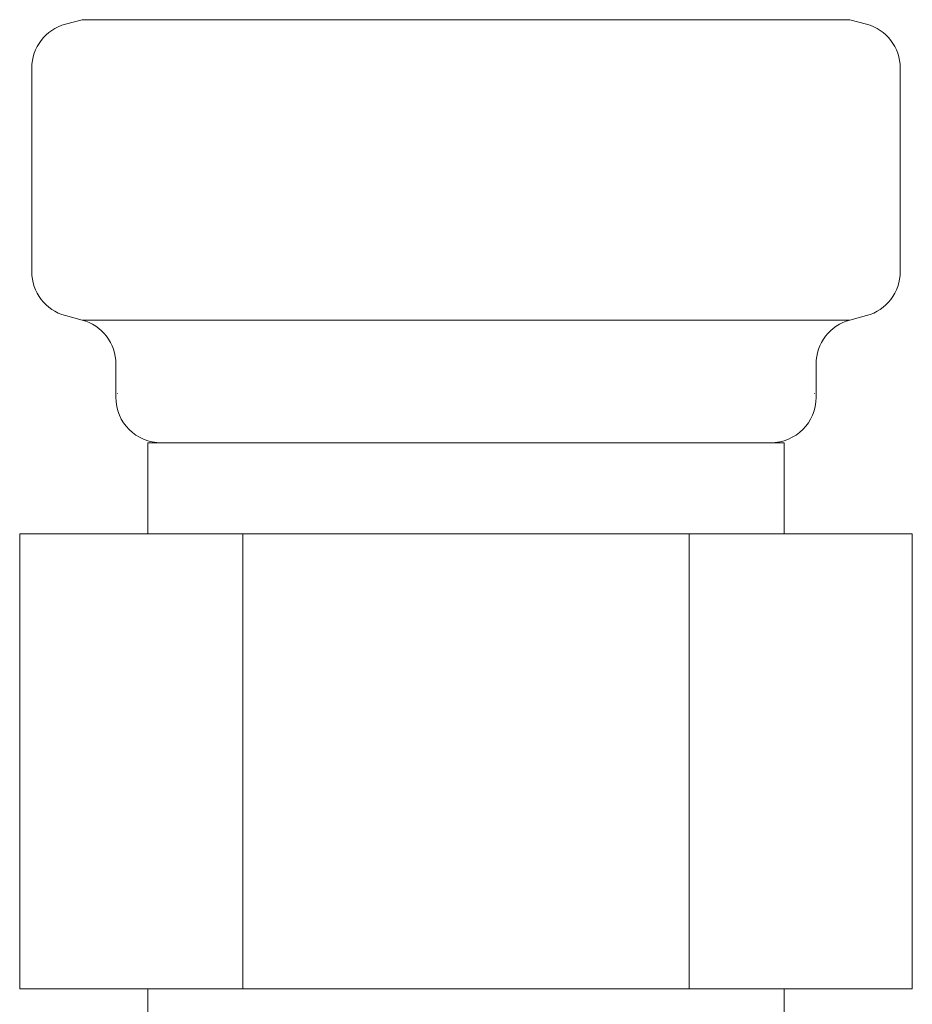
# Model space of a CAD drawing. Units: millimetres. Extents: x 7320 to 30169, y -13 to 12451.
# Drawn here: x 8691 to 8710, y 7888 to 7910 of the extents above; entities that cross this region are included whole.
import ezdxf

# ---------------------------------------------------------------- set-up
doc = ezdxf.new("R2010")
doc.units = ezdxf.units.MM
doc.layers.add('NoLayerName_008', color=7, linetype='Continuous')

msp = doc.modelspace()

# ---------------------------------------------------------------- linework, layer by layer
at = {"color": 3, "lineweight": 9}
for p, q in [((8692.086, 7909.571), (8708.968, 7909.571)), ((8710.077, 7908.506), (8710.077, 7904.032)), ((8709.336, 7903.066), (8708.968, 7902.968)), ((8692.086, 7902.968), (8708.968, 7902.968)), ((8692.827, 7902.002), (8692.827, 7901.269)), ((8708.227, 7902.002), (8708.227, 7901.269)), ((8693.527, 7900.269), (8707.527, 7900.269)), ((8693.527, 7900.269), (8693.527, 7898.269)), ((8707.527, 7900.269), (8707.527, 7898.269)), ((8690.712, 7898.269), (8710.342, 7898.269)), ((8690.712, 7898.269), (8690.712, 7888.269)), ((8695.62, 7898.269), (8695.62, 7888.269)), ((8705.435, 7898.269), (8705.435, 7888.269)), ((8710.342, 7898.269), (8710.342, 7888.269)), ((8690.712, 7888.269), (8710.342, 7888.269)), ((8693.527, 7888.269), (8693.527, 7884.269)), ((8707.527, 7888.269), (8707.527, 7884.269))]:
    msp.add_line(p, q, dxfattribs=at)
for centre, radius, start, end in [((8709.077, 7904.032), 1, 285, 0), ((8691.827, 7902.002), 1, 0, 75), ((8709.227, 7902.002), 1, 105, 180), ((8692.868, 7901.962), 0.612, 269.8314, 270), ((8708.187, 7901.962), 0.612, 270, 270.1686), ((8693.827, 7901.269), 1, 180, 270), ((8707.227, 7901.269), 1, 270, 360)]:
    msp.add_arc(centre, radius, start, end, dxfattribs=at)
at = {"layer": 'NoLayerName_008', "color": 3, "linetype": 'Continuous', "lineweight": 9}
for p, q in [((8691.718, 7909.472), (8692.086, 7909.571)), ((8709.336, 7909.472), (8708.968, 7909.571)), ((8690.977, 7908.506), (8690.977, 7904.032)), ((8691.718, 7903.066), (8692.086, 7902.968))]:
    msp.add_line(p, q, dxfattribs=at)
for centre, start, end in [((8691.977, 7908.506), 105, 180), ((8709.077, 7908.506), 0, 75), ((8691.977, 7904.032), 180, 255)]:
    msp.add_arc(centre, 1, start, end, dxfattribs=at)

doc.saveas('drawing.dxf')
